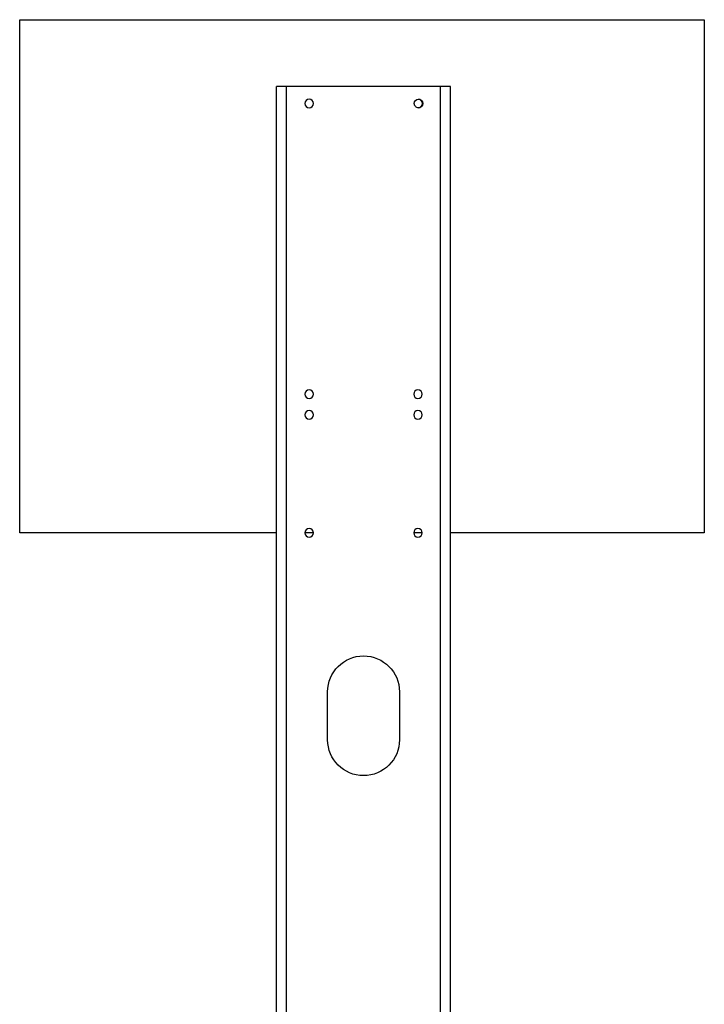
# Model space of a CAD drawing. Units: millimetres. Extents: x -1204 to 2497, y -1581 to 1820.
# Drawn here: x 1996 to 2396, y 220 to 796 of the extents above; entities that cross this region are included whole.
import ezdxf

# ---------------------------------------------------------------- set-up
doc = ezdxf.new("R2010")
doc.units = ezdxf.units.MM
doc.layers.add('BM_Visible', color=7, linetype='Continuous')

msp = doc.modelspace()

# ---------------------------------------------------------------- linework, layer by layer
at = {"layer": 'BM_Visible'}
for p, q in [((1995.8, 495.68), (1995.8, 795.68)), ((1995.8, 795.68), (2395.8, 795.68)), ((2395.8, 795.68), (2395.8, 495.68)), ((2151.76, 756.68), (2145.92, 756.68)), ((2145.92, 7.52), (2145.92, 756.68)), ((2158.11, 756.68), (2151.76, 756.68)), ((2151.76, 8.92), (2151.76, 756.68)), ((2235.33, 756.68), (2158.11, 756.68)), ((2241.68, 756.68), (2235.33, 756.68)), ((2247.52, 756.68), (2241.68, 756.68)), ((2241.68, 9.03), (2241.68, 756.68)), ((2247.52, 7.65), (2247.52, 756.68)), ((2145.92, 495.68), (1995.8, 495.68)), ((2167.42, 495.68), (2162.42, 495.68)), ((2231.02, 495.68), (2226.02, 495.68)), ((2395.8, 495.68), (2247.52, 495.68)), ((2175.72, 374.68), (2175.72, 402.68)), ((2217.72, 402.68), (2217.72, 374.68))]:
    msp.add_line(p, q, dxfattribs=at)
at = {"layer": 'BM_Visible', "extrusion": (-2.83277e-16, 1.83697e-16, -1)}
for centre in [(-2164.92, 746.68), (-2164.92, 576.68), (-2228.52, 576.68), (-2164.92, 564.68), (-2228.52, 564.68), (-2164.92, 495.68), (-2228.52, 495.68)]:
    msp.add_circle(centre, 2.5, dxfattribs=at)
at = {"layer": 'BM_Visible', "extrusion": (-4.21497e-16, 4.31817e-17, -1)}
msp.add_arc((-2196.72, 402.68), 21, 0, 180, dxfattribs=at)
at = {"layer": 'BM_Visible', "extrusion": (-4.32076e-16, 5.04035e-17, -1)}
msp.add_arc((-2196.72, 374.68), 21, 180, 0, dxfattribs=at)
at = {"layer": 'BM_Visible', "extrusion": (-2.83277e-16, 1.83697e-16, -1)}
for start_param, end_param in [(3.141593, 4.712389), (4.712389, 6.283185), (1.570796, 3.141593), (0, 1.570796)]:
    msp.add_ellipse((2228.87, 746.68), major_axis=(2.51, 0), ratio=0.997458, start_param=start_param, end_param=end_param, dxfattribs=at)
at = {"layer": 'BM_Visible'}
for start_param, end_param in [(0, 1.516469), (4.766716, 6.283185)]:
    msp.add_ellipse((2228.6, 746.68), major_axis=(2.51, 0), ratio=0.997458, start_param=start_param, end_param=end_param, dxfattribs=at)

doc.saveas('drawing.dxf')
